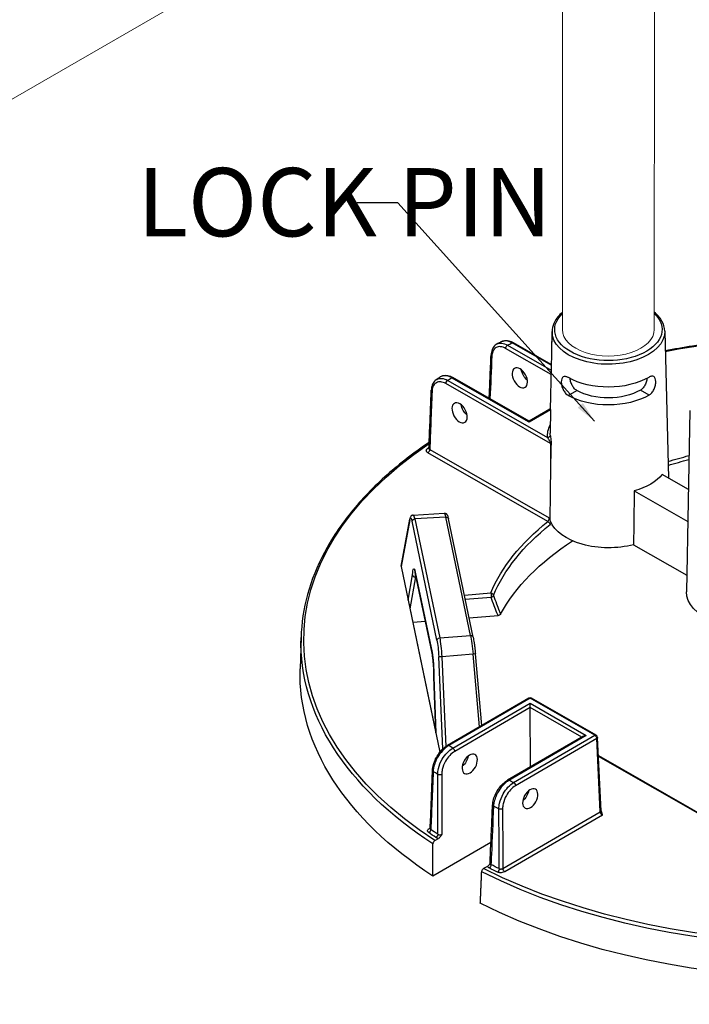
# Model space of a CAD drawing. Units: millimetres. Extents: x 847 to 1293, y 0 to 557.
# Drawn here: x 988 to 1009, y 157 to 189 of the extents above; entities that cross this region are included whole.
import ezdxf

# ---------------------------------------------------------------- set-up
doc = ezdxf.new("R2010")
doc.units = ezdxf.units.MM
doc.layers.add('2', color=2, linetype='Continuous', lineweight=9)
doc.layers.add('4', color=4, linetype='Continuous')
doc.styles.add('DETAILS', font='verdana.ttf')
doc.styles.get("Standard").update_dxf_attribs({"font": 'arial.ttf'})
doc.dimstyles.new('AM_ANSI$7', dxfattribs={"dimtxt": 0.24, "dimasz": 0.1, "dimexe": 0.1, "dimexo": 0.05, "dimgap": 0.06, "dimtad": 0, "dimtih": 1, "dimtoh": 1, "dimdec": 4, "dimzin": 7, "dimdsep": 46, "dimtxsty": 'Standard', "dimcen": 0, "dimclrd": 256, "dimclre": 256, "dimclrt": 2, "dimadec": 0, "dimazin": 2, "dimtp": 0.1, "dimtm": 0.1, "dimtfac": 0.71, "dimtdec": 4, "dimtofl": 0, "dimtmove": 0, "dimatfit": 3, "dimfxl": 1, "dimtolj": 1, "dimtzin": 7, "dimlwd": -1, "dimlwe": -1, "dimarcsym": 1})

msp = doc.modelspace()

# ---------------------------------------------------------------- linework, layer by layer
for p, q in [((1004.62423, 178.67568), (1004.59792, 177.4453)), ((1004.62549, 178.67479), (1004.6193, 178.33158)), ((1008.21445, 178.68671), (1008.32997, 174.01037)), ((1004.595, 177.30868), (1003.14901, 178.13713)), ((1003.20945, 178.2408), (1004.59792, 177.4453)), ((1004.60122, 177.59943), (1003.35628, 178.31269)), ((1004.60183, 177.62811), (1003.39927, 178.31709)), ((1004.6003, 177.55669), (1004.57084, 176.17863)), ((1003.89996, 175.78832), (1001.42818, 177.20448)), ((1003.89986, 175.81741), (1001.47116, 177.20888)), ((1004.57815, 175.10546), (1001.24435, 177.01549)), ((1001.3048, 177.11916), (1004.48453, 175.2974)), ((1005.13841, 176.64074), (1005.41308, 176.80054)), ((1005.13841, 176.64075), (1005.41308, 176.80054)), ((1005.13841, 176.64075), (1005.13841, 176.64074)), ((1005.41308, 176.80054), (1005.41308, 176.80054)), ((1007.71505, 176.6493), (1007.43934, 176.80727)), ((1004.5566, 176.19949), (1003.89986, 175.81741)), ((1004.58052, 176.18427), (1003.89996, 175.78832)), ((1004.58075, 176.19705), (1004.56713, 175.44274)), ((1009.01203, 176.16161), (1008.9078, 170.38923)), ((1003.89986, 175.81741), (1003.89996, 175.78832)), ((1004.49425, 172.62385), (1000.67323, 174.81302)), ((1000.73368, 174.91669), (1004.53363, 172.73959)), ((1008.9666, 173.64563), (1008.13639, 174.12128)), ((1007.24162, 173.60071), (1008.94813, 172.623)), ((1000.20582, 172.82973), (1001.19707, 172.89242)), ((999.81888, 171.20293), (1000.10147, 172.70284)), ((1000.10063, 172.68261), (999.81905, 171.18807)), ((1000.9644, 168.84145), (1000.17037, 172.63085)), ((1001.24094, 172.7677), (1000.25549, 172.70537)), ((1000.25549, 172.70537), (1001.04951, 168.91598)), ((1002.03122, 168.99618), (1001.24094, 172.7677)), ((1002.11562, 168.9436), (1001.32534, 172.71512)), ((1007.2221, 171.88592), (1008.91729, 170.91469)), ((999.81905, 171.18807), (1001.05701, 165.28004)), ((1000.04508, 170.12133), (1000.18478, 170.92279)), ((1000.2689, 171.015), (1000.8062, 168.45078)), ((1000.80738, 168.43746), (1000.27008, 171.00168)), ((1000.28171, 170.85803), (1000.10416, 169.83939)), ((1000.28171, 170.85803), (1000.29983, 170.85973)), ((1001.83465, 170.28452), (1002.67785, 170.35229)), ((1000.04508, 170.12133), (1000.93174, 165.88982)), ((1002.68834, 170.20536), (1001.8651, 170.13919)), ((1000.19321, 169.41441), (1000.59589, 169.44678)), ((1001.98676, 169.55857), (1002.90994, 169.63277)), ((996.63722, 168.92963), (996.60851, 167.93098)), ((1001.04951, 168.91598), (1002.03122, 168.99618)), ((1002.11051, 168.40039), (1001.1142, 168.319)), ((1002.31566, 166.08643), (1002.11051, 168.40039)), ((1002.3888, 166.12898), (1002.18637, 168.41223)), ((1001.14927, 165.38068), (1001.01904, 168.31893)), ((1001.1142, 168.319), (1001.24103, 165.45716)), ((1000.93108, 165.89297), (1000.86494, 167.67684)), ((1000.86559, 167.67388), (1000.93174, 165.88982)), ((1003.88615, 167.00012), (1001.30024, 165.49567)), ((1003.92917, 166.99601), (1001.34326, 165.49156)), ((1001.46737, 165.40694), (1003.92969, 166.83949)), ((1005.9889, 165.81592), (1003.92917, 166.99601)), ((1003.93015, 166.70092), (1003.92969, 166.83949)), ((1003.92969, 166.83949), (1005.7178, 165.81502)), ((1006.03188, 165.82033), (1003.97215, 167.00041)), ((1003.93015, 166.70092), (1001.5285, 165.30367)), ((1003.93643, 164.80779), (1003.93015, 166.70092)), ((1005.57279, 165.7598), (1003.93015, 166.70092)), ((1005.63188, 165.79417), (1003.21247, 164.38659)), ((1005.7178, 165.81502), (1003.25548, 164.38248)), ((1003.40299, 164.31147), (1005.9889, 165.81592)), ((1006.05003, 165.71266), (1003.46412, 164.2082)), ((1006.16368, 163.37821), (1006.05003, 165.71266)), ((1006.18868, 163.41545), (1006.07503, 165.74989)), ((1006.10319, 165.17143), (1010.33063, 162.7494)), ((1010.32056, 162.72614), (1006.10464, 165.14157)), ((1003.06112, 161.57318), (1006.16368, 163.37821)), ((1006.22791, 163.27674), (1003.12225, 161.46991)), ((1000.71281, 162.85035), (1000.74931, 162.87159)), ((1000.89245, 162.46276), (1001.0148, 162.53394)), ((1002.68167, 162.40638), (1000.83524, 161.33215)), ((1002.5719, 161.64183), (1002.44956, 161.57065))]:
    msp.add_line(p, q)
for centre, start, end in [((1003.9294, 166.92579), 60.190319, 120.190319), ((1005.98913, 165.74571), 2.78721, 60.190319)]:
    msp.add_arc(centre, 0.086, start, end)
at = {"extrusion": (0, 0, -1)}
for centre, major_axis, ratio, start_param, end_param in [((1006.41978, 178.73695), (-1.70863, -0.00568), 0.57735027, 2.59925125, 6.82954424), ((1013.45764, 168.87403), (-16.73697, -0.0556), 0.57735027, 1.25508149, 2.08296794), ((1006.42001, 178.66796), (1.79461, 0.00596), 0.57735027, 6.2708424, 9.43712087), ((1003.20968, 178.17059), (-0.04275, -0.07462), 0.57735027, 0.8115781, 2.35619449), ((1013.44943, 171.34558), (-15.76155, -0.05236), 0.57735027, 0.86555026, 0.87774161), ((1003.35652, 178.24247), (0.04275, 0.07462), 0.57735027, 5.49778714, 6.28318531), ((1002.77196, 177.93114), (-0.08591, 0.00377), 0.57812052, 5.47090284, 6.28318531), ((1013.44943, 171.34558), (-15.76155, -0.05236), 0.57735027, 0.69305472, 0.70524607), ((1001.42841, 177.13427), (0.04275, 0.07462), 0.57735027, 5.49778714, 6.28318531), ((1003.88681, 177.36725), (-0.17954, 0.29348), 0.56204401, 4.1664226, 5.33555964), ((1006.4224, 177.95055), (-1.80995, -0.00601), 0.57735027, 3.92699082, 5.49687271), ((1001.30503, 177.04894), (-0.04275, -0.07462), 0.57735027, 0.8115781, 2.35619449), ((1000.86868, 176.80871), (-0.08593, 0.00344), 0.5756869, 5.47311854, 6.28318531), ((1006.42426, 177.38883), (1.82196, 0.00605), 0.57735027, 0.78539816, 2.35619449), ((1006.42426, 177.38883), (-1.43278, -0.00476), 0.57735027, 3.92699082, 5.49778714), ((1001.97043, 176.25232), (-0.17954, 0.29348), 0.56204401, 4.1664226, 5.33555964), ((1006.43098, 175.36666), (-1.9497, -0.00648), 0.57735027, 6.22736891, 6.59102894), ((1004.48429, 175.36761), (0.08557, 0.00857), 0.81522503, 0.09618553, 1.64952857), ((1006.43075, 175.43565), (-1.86372, -0.00619), 0.57735027, 6.22736891, 6.29552822), ((1013.45764, 168.87403), (-16.73697, -0.0556), 0.57735027, 5.56349333, 6.99048608), ((1013.45764, 168.87403), (16.59476, 0.05512), 0.57735027, 3.83379729, 3.83827693), ((1000.66177, 175.01674), (0.04938, -0.07041), 0.62857239, 0.09838113, 0.83654555), ((1000.673, 174.88323), (0.04275, 0.07462), 0.57735027, 0.8115781, 2.35619449), ((1013.45764, 168.87403), (11.0893, 0.03684), 0.57735027, 4.23228933, 4.29925833), ((1005.66459, 191.44331), (0.90345, 47.78892), 0.01689192, 4.30862484, 4.35249979), ((1013.45787, 168.80565), (-11.00333, -0.03655), 0.57735027, 1.08689531, 1.1539764), ((1006.43359, 174.58026), (-1.882, -0.00625), 0.57735027, 3.58344332, 4.27053831), ((1005.31367, 139.03736), (1.56869, 82.97752), 0.01689192, 1.14084239, 1.16345881), ((1000.15633, 172.13836), (-0.03033, 0.60125), 0.11157666, 5.8498251, 6.89976864), ((1000.24168, 172.14267), (0.03577, -0.68707), 0.10816603, 3.14038652, 3.75839283), ((1001.25849, 172.20697), (-0.06153, 0.68544), 0.08166262, 0.00215396, 0.62016027), ((1001.24118, 172.69748), (0.08417, 0.01764), 0.8107783, 4.87793954, 6.28318531), ((1000.18598, 172.68691), (-0.08451, 0.01592), 0.9019705, 6.02189828, 6.28318531), ((1000.25572, 172.63516), (-0.08417, -0.01764), 0.8107783, 0.1917305, 1.73634689), ((1013.45764, 168.87403), (-11.0893, -0.03684), 0.57735027, 0.23874345, 0.63147044), ((1013.45787, 168.80565), (-11.00333, -0.03655), 0.57735027, 0.23874345, 0.63147044), ((1004.49448, 172.55363), (-0.05351, 0.06732), 0.65904365, 0.87516015, 2.41977654), ((1006.43919, 172.89511), (-1.91803, -0.00637), 0.57735027, 4.29384429, 6.05130271), ((1013.46119, 167.80677), (-10.9713, -0.03644), 0.57735027, 0.30526592, 0.73128422), ((999.90461, 171.19348), (-0.08633, 0.00437), 0.65902337, 6.11163621, 6.37292324), ((1000.25487, 170.52187), (0.03029, -0.60175), 0.11149299, 2.30557506, 3.75749417), ((1000.35425, 171.01931), (-0.08417, -0.01764), 0.8107783, 0, 0.1917305), ((1000.34022, 170.52618), (-0.02225, 0.51613), 0.11646993, 5.41543032, 5.6115749), ((1002.67809, 170.28208), (-0.00689, 0.08572), 0.10798411, 0.6196449, 2.68796386), ((1002.67809, 170.28208), (0.07935, -0.03314), 0.79333738, 4.38964642, 5.93426281), ((1002.67809, 170.28208), (-0.08133, -0.02795), 0.8966818, 3.63107847, 4.89056247), ((1010.82572, 170.38194), (-1.91803, -0.00637), 0.57735027, 4.29384429, 6.29552822), ((1013.45787, 168.80565), (-16.82294, -0.05588), 0.57735027, 5.56302646, 6.30170261), ((1001.04975, 168.84576), (-0.08417, -0.01764), 0.8107783, 0.1917305, 1.73634689), ((1000.95041, 168.34868), (-0.03037, 0.60149), 0.11149074, 0.61632216, 1.62589217), ((1001.03576, 168.35299), (-0.03737, 0.6872), 0.11129087, 0.6167609, 1.62633091), ((1002.03145, 168.92596), (0.08417, 0.01764), 0.8107783, 4.87793954, 6.28318531), ((1002.0487, 168.43574), (-0.06308, 0.6851), 0.08490235, 0.62066176, 1.63023176), ((1000.89155, 168.45509), (-0.08417, -0.01764), 0.8107783, 0, 0.1917305), ((1000.79217, 167.95765), (0.03029, -0.60175), 0.11149299, 3.75749417, 5.2090626), ((1002.10071, 168.40464), (0.08566, 0.00759), 0.05964078, 0, 1.46137609), ((1001.10439, 168.32324), (-0.08591, -0.00381), 0.05475107, 4.60044401, 6.17124033), ((1013.46119, 167.80677), (-16.85497, -0.05599), 0.57735027, 5.56099773, 6.30170261), ((1003.9294, 166.92579), (-0.04324, 0.07433), 0.57735027, 0, 0.78539816), ((1003.9294, 166.92579), (0.04275, 0.07462), 0.57735027, 5.49778714, 6.28318531), ((1005.71804, 165.74481), (-0.12161, -0.0004), 0.57735027, 0.78539816, 1.57079633), ((1005.98913, 165.74571), (0.04275, 0.07462), 0.57735027, 5.49778714, 6.28318531), ((1005.98913, 165.74571), (-0.04324, 0.07433), 0.57735027, 0.78539816, 2.33001455), ((1005.98913, 165.74571), (0.08589, 0.00418), 0.57695479, 0, 0.81121756), ((1001.34349, 165.42134), (-0.04324, 0.07433), 0.57735027, 0, 0.78539816), ((1013.44943, 171.34558), (15.76155, 0.05236), 0.57735027, 2.43634659, 2.44855423), ((1001.4676, 165.33673), (0.04324, -0.07433), 0.57735027, 3.92699082, 5.47160721), ((1001.72046, 165.06706), (-0.17758, -0.29466), 0.56204401, 4.09017162, 5.25740207), ((1000.90873, 164.7014), (-0.08593, 0.00345), 0.57828798, 5.56290189, 6.28318531), ((1013.45125, 170.79857), (-16.44927, -0.05464), 0.57735027, 5.57404482, 5.58768308), ((1001.05322, 164.60353), (0.086, 0.00014), 0.54550941, 0.78478445, 2.43109888), ((1003.25571, 164.31226), (-0.04324, 0.07433), 0.57735027, 0, 0.78539816), ((1013.44943, 171.34558), (15.76155, 0.05236), 0.57735027, 2.26383475, 2.27604239), ((1003.40322, 164.24126), (0.04324, -0.07433), 0.57735027, 3.92699082, 5.47160721), ((1003.64438, 163.96478), (-0.17758, -0.29466), 0.56204401, 4.09017162, 5.25740207), ((1002.81959, 163.59153), (-0.08591, 0.00376), 0.57572389, 5.39475803, 6.28318531), ((1013.45125, 170.79857), (-16.44927, -0.05464), 0.57735027, 5.40789121, 5.42152947), ((1002.99022, 163.50886), (0.08599, 0.00045), 0.54807009, 0.7867833, 2.26705743), ((1006.10278, 163.41127), (0.08589, 0.00418), 0.57695479, 0, 0.81121756), ((1006.22449, 163.34511), (-0.04644, 0.07245), 0.54640079, 3.95055297, 5.49516936), ((1000.70223, 162.78699), (0.04891, 0.07073), 0.62858054, 0.76042133, 2.30503772), ((1000.71257, 162.92057), (0.04324, -0.07433), 0.57735027, 0.18015413, 0.78539816), ((1013.45742, 168.94241), (16.5088, 0.05484), 0.57735027, 2.42854045, 2.44940366), ((1013.45764, 168.87403), (-16.59476, -0.05512), 0.57735027, 5.5701331, 5.59099631), ((1000.92647, 162.63519), (-0.04751, -0.07168), 0.61757255, 3.914284, 5.45890039), ((1013.45787, 168.80565), (-16.82294, -0.05588), 0.57735027, 3.99223013, 5.43254783), ((1013.45764, 168.87403), (16.73697, 0.0556), 0.57735027, 0.85110435, 2.29048831), ((1002.62609, 161.66142), (0.03816, 0.07706), 0.53410749, 0.84522639, 2.38984277), ((1013.45764, 168.87403), (-16.59476, -0.05512), 0.57735027, 5.40457798, 5.42544118), ((1013.45742, 168.94241), (16.5088, 0.05484), 0.57735027, 2.26298532, 2.28384853), ((1002.89074, 161.53313), (-0.03687, -0.07769), 0.52110764, 3.99562716, 5.54024355), ((1003.12202, 161.54013), (-0.04324, 0.07433), 0.57735027, 3.92699082, 5.47160721), ((1013.46119, 167.80677), (-16.85497, -0.05599), 0.57735027, 3.9902014, 5.43457656)]:
    msp.add_ellipse(centre, major_axis=major_axis, ratio=ratio, start_param=start_param, end_param=end_param, dxfattribs=at)
for centre, major_axis in [((1003.6004, 177.20062), (0.16604, -0.30132)), ((1001.68402, 176.0857), (0.16604, -0.30132)), ((1002.00815, 164.90223), (0.16403, 0.30242)), ((1003.93207, 163.79996), (0.16403, 0.30242))]:
    msp.add_ellipse(centre, major_axis=major_axis, ratio=0.59226017, dxfattribs=at)
for points, knots in [([(1004.95819, 179.28957), (1004.94407, 179.27773), (1004.93034, 179.26569), (1004.81071, 179.156), (1004.72962, 179.0464), (1004.6458, 178.84693), (1004.62705, 178.761), (1004.62549, 178.67479)], [4.892096534, 4.892096534, 4.892096534, 4.892096534, 4.932831469, 4.932831469, 5.257659381, 5.257659381, 5.485444236, 5.485444236, 5.485444236, 5.485444236]), ([(1008.21445, 178.68671), (1008.21171, 178.79748), (1008.18044, 178.90744), (1008.06702, 179.11377), (1007.98448, 179.21013), (1007.88156, 179.29605)], [2.368537398, 2.368537398, 2.368537398, 2.368537398, 2.66125929, 2.66125929, 2.95816953, 2.95816953, 2.95816953, 2.95816953]), ([(1021.65432, 177.33743), (1021.26372, 177.4627), (1020.86445, 177.57891), (1018.99219, 178.07059), (1017.42996, 178.33239), (1014.23938, 178.58882), (1012.61139, 178.58341), (1010.37158, 178.38841), (1009.73169, 178.31046), (1009.1016, 178.21134), (1008.80894, 178.1653), (1008.51839, 178.11469), (1008.22994, 178.05953)], [3.415103048, 3.415103048, 3.415103048, 3.415103048, 3.495015251, 3.495015251, 3.782998962, 3.782998962, 4.070982672, 4.070982672, 4.18755689, 4.18755689, 4.18755689, 4.241702939, 4.241702939, 4.241702939, 4.241702939]), ([(1002.87716, 178.28126), (1002.85334, 178.2694), (1002.83115, 178.25433), (1002.79129, 178.21886), (1002.77364, 178.19848), (1002.74331, 178.15379), (1002.73062, 178.12949), (1002.71003, 178.07803), (1002.70212, 178.05086), (1002.69079, 177.99436), (1002.68737, 177.96503), (1002.68604, 177.93491)], [0.835474151, 0.835474151, 0.835474151, 0.835474151, 1.012482433, 1.012482433, 1.189490714, 1.189490714, 1.366498996, 1.366498996, 1.543507277, 1.543507277, 1.720515559, 1.720515559, 1.720515559, 1.720515559]), ([(1003.14901, 178.13713), (1003.09468, 178.16825), (1003.04014, 178.18719), (1002.93758, 178.19809), (1002.8897, 178.18965), (1002.79892, 178.14096), (1002.75997, 178.09358), (1002.722, 177.99172), (1002.71343, 177.94665), (1002.71128, 177.89768)], [0, 0, 0, 0, 0.42466287, 0.42466287, 0.85554645, 0.85554645, 1.38783513, 1.38783513, 1.72051556, 1.72051556, 1.72051556, 1.72051556]), ([(1003.03252, 178.35766), (1003.02211, 178.3526), (1003.01171, 178.34754), (1002.99093, 178.3374), (1002.98056, 178.33232), (1002.95982, 178.32215), (1002.94946, 178.31706), (1002.92877, 178.30686), (1002.91843, 178.30175), (1002.89778, 178.29152), (1002.88746, 178.28639), (1002.87716, 178.28126)], [4.622121811, 4.622121811, 4.622121811, 4.622121811, 4.6246045208, 4.6246045208, 4.6270872306, 4.6270872306, 4.6295699404, 4.6295699404, 4.6320526502, 4.6320526502, 4.63453536, 4.63453536, 4.63453536, 4.63453536]), ([(1002.87716, 178.28126), (1002.92155, 178.30335), (1002.97327, 178.31152), (1003.08639, 178.29869), (1003.14803, 178.2767), (1003.20945, 178.2408)], [-0.835474151, -0.835474151, -0.835474151, -0.835474151, -0.424662867, -0.424662867, 0, 0, 0, 0]), ([(1003.03252, 178.35766), (1003.05451, 178.36834), (1003.07792, 178.37608), (1003.12608, 178.38567), (1003.15081, 178.38754), (1003.20061, 178.386), (1003.22569, 178.3826), (1003.27575, 178.37121), (1003.30073, 178.36321), (1003.35033, 178.34312), (1003.37495, 178.33102), (1003.39927, 178.31709)], [0.889739771, 0.889739771, 0.889739771, 0.889739771, 1.055586895, 1.055586895, 1.221434019, 1.221434019, 1.387281143, 1.387281143, 1.553128267, 1.553128267, 1.718975391, 1.718975391, 1.718975391, 1.718975391]), ([(1003.35628, 178.31269), (1003.3221, 178.33273), (1003.288, 178.34859), (1003.18854, 178.38245), (1003.12579, 178.38675), (1003.05823, 178.36864), (1003.04505, 178.36372), (1003.03253, 178.35763)], [-1.718975391, -1.718975391, -1.718975391, -1.718975391, -1.482187691, -1.482187691, -1.010487602, -1.010487602, -0.889739771, -0.889739771, -0.889739771, -0.889739771]), ([(1002.62523, 176.54768), (1002.62922, 176.63884), (1002.63322, 176.72999), (1002.64263, 176.9449), (1002.64806, 177.06865), (1002.65891, 177.31616), (1002.66433, 177.43991), (1002.67519, 177.68741), (1002.68061, 177.81116), (1002.68604, 177.93491)], [3.78667163, 3.78667163, 3.78667163, 3.78667163, 4.40592541, 4.40592541, 5.24665482, 5.24665482, 6.08738422, 6.08738422, 6.92811362, 6.92811362, 6.92811362, 6.92811362]), ([(1001.06899, 177.22924), (1001.06004, 177.22315), (1001.05111, 177.21707), (1001.03326, 177.20488), (1001.02435, 177.19878), (1001.00655, 177.18656), (1000.99767, 177.18044), (1000.97992, 177.1682), (1000.97106, 177.16207), (1000.95336, 177.14979), (1000.94452, 177.14365), (1000.9357, 177.1375)], [4.7900294212, 4.7900294212, 4.7900294212, 4.7900294212, 4.79252446, 4.79252446, 4.7950194988, 4.7950194988, 4.7975145377, 4.7975145377, 4.8000095765, 4.8000095765, 4.8025046153, 4.8025046153, 4.8025046153, 4.8025046153]), ([(1000.93571, 177.13748), (1000.94327, 177.14276), (1000.9511, 177.1476), (1001.00558, 177.1771), (1001.06038, 177.18713), (1001.17849, 177.17574), (1001.24175, 177.15446), (1001.3048, 177.11916)], [-0.929953649, -0.929953649, -0.929953649, -0.929953649, -0.85527214, -0.85527214, -0.426807237, -0.426807237, 0, 0, 0, 0]), ([(1001.06899, 177.22924), (1001.09145, 177.2445), (1001.11615, 177.25639), (1001.168, 177.27279), (1001.19511, 177.27732), (1001.25007, 177.27958), (1001.27792, 177.27734), (1001.33359, 177.267), (1001.36142, 177.25891), (1001.41667, 177.23761), (1001.4441, 177.22439), (1001.47116, 177.20888)], [0.798169368, 0.798169368, 0.798169368, 0.798169368, 0.982638606, 0.982638606, 1.167107844, 1.167107844, 1.351577082, 1.351577082, 1.536046321, 1.536046321, 1.720515559, 1.720515559, 1.720515559, 1.720515559]), ([(1001.42818, 177.20448), (1001.39322, 177.22412), (1001.35835, 177.23955), (1001.25613, 177.27234), (1001.19152, 177.27573), (1001.11189, 177.25347), (1001.08937, 177.24303), (1001.06901, 177.2292)], [-1.720515559, -1.720515559, -1.720515559, -1.720515559, -1.483541708, -1.483541708, -1.007651184, -1.007651184, -0.798169368, -0.798169368, -0.798169368, -0.798169368]), ([(1005.1462, 177.20672), (1005.1458, 177.20694), (1005.14541, 177.20717), (1005.11442, 177.22493), (1005.08293, 177.2372), (1005.027, 177.24523), (1005.0025, 177.24097), (1004.96455, 177.21903), (1004.94854, 177.19988), (1004.92717, 177.14719), (1004.92174, 177.11361), (1004.92124, 177.07813), (1004.92073, 177.04241), (1004.92513, 177.00013), (1004.94471, 176.91338), (1004.95994, 176.86894), (1004.99673, 176.79043), (1005.02076, 176.75107), (1005.07619, 176.68502), (1005.10765, 176.65837), (1005.13841, 176.64075)], [2.8777976, 2.8777976, 2.8777976, 2.8777976, 2.88085041, 2.88085041, 3.12010553, 3.12010553, 3.35936064, 3.35936064, 3.59838863, 3.59838863, 3.83741662, 3.83741662, 3.83741662, 4.07800349, 4.07800349, 4.31859036, 4.31859036, 4.55907454, 4.55907454, 4.79955872, 4.79955872, 4.79955872, 4.79955872]), ([(1005.41308, 176.80054), (1005.38244, 176.81809), (1005.35122, 176.84467), (1005.29629, 176.91051), (1005.27249, 176.94974), (1005.23583, 177.02782), (1005.22046, 177.07194), (1005.20493, 177.13649), (1005.20099, 177.15779), (1005.19826, 177.17809)], [0.957355057, 0.957355057, 0.957355057, 0.957355057, 1.196835587, 1.196835587, 1.436316117, 1.436316117, 1.675513115, 1.675513115, 1.795971775, 1.795971775, 1.795971775, 1.795971775]), ([(1007.65164, 177.18624), (1007.64904, 177.16592), (1007.64524, 177.14459), (1007.63015, 177.07994), (1007.61507, 177.03572), (1007.57892, 176.9574), (1007.55539, 176.91801), (1007.5009, 176.8518), (1007.46985, 176.82502), (1007.43934, 176.80727)], [3.962241544, 3.962241544, 3.962241544, 3.962241544, 4.082706992, 4.082706992, 4.321903991, 4.321903991, 4.561384521, 4.561384521, 4.800865051, 4.800865051, 4.800865051, 4.800865051]), ([(1007.71505, 176.6493), (1007.7457, 176.66713), (1007.77698, 176.69399), (1007.83197, 176.7604), (1007.85574, 176.79992), (1007.892, 176.87868), (1007.90694, 176.92321), (1007.92594, 177.01009), (1007.93007, 177.05241), (1007.92858, 177.12359), (1007.92293, 177.15714), (1007.90121, 177.20968), (1007.88507, 177.22872), (1007.84698, 177.25041), (1007.82245, 177.25451), (1007.76658, 177.24611), (1007.73517, 177.23363), (1007.70468, 177.21589)], [0.9621421, 0.9621421, 0.9621421, 0.9621421, 1.20262628, 1.20262628, 1.44311046, 1.44311046, 1.68369733, 1.68369733, 1.9242842, 1.9242842, 2.16331219, 2.16331219, 2.40234018, 2.40234018, 2.6415953, 2.6415953, 2.88085041, 2.88085041, 2.88085041, 2.88085041]), ([(1000.9357, 177.1375), (1000.91619, 177.12391), (1000.89831, 177.10796), (1000.86641, 177.07231), (1000.8524, 177.05262), (1000.82833, 177.01045), (1000.81827, 176.98796), (1000.80192, 176.94085), (1000.79563, 176.91622), (1000.78658, 176.86532), (1000.78383, 176.83904), (1000.78275, 176.81215)], [0.929953649, 0.929953649, 0.929953649, 0.929953649, 1.087757997, 1.087757997, 1.245562346, 1.245562346, 1.403366694, 1.403366694, 1.561171043, 1.561171043, 1.718975391, 1.718975391, 1.718975391, 1.718975391]), ([(1001.24435, 177.01549), (1001.18975, 177.04677), (1001.13493, 177.06576), (1001.03249, 177.07636), (1000.98492, 177.06784), (1000.89459, 177.01905), (1000.85587, 176.9715), (1000.81835, 176.8694), (1000.80997, 176.82426), (1000.808, 176.77525)], [0, 0, 0, 0, 0.42680724, 0.42680724, 0.85527214, 0.85527214, 1.38678183, 1.38678183, 1.71897539, 1.71897539, 1.71897539, 1.71897539]), ([(1000.70838, 174.9523), (1000.71333, 175.07629), (1000.71829, 175.20029), (1000.7282, 175.44827), (1000.73315, 175.57226), (1000.74307, 175.82024), (1000.74803, 175.94423), (1000.75795, 176.19221), (1000.76291, 176.3162), (1000.77283, 176.56417), (1000.77779, 176.68816), (1000.78275, 176.81215)], [0.31069008, 0.31069008, 0.31069008, 0.31069008, 1.1511275, 1.1511275, 1.99156493, 1.99156493, 2.83200236, 2.83200236, 3.67243978, 3.67243978, 4.51287721, 4.51287721, 4.51287721, 4.51287721]), ([(1000.808, 176.77525), (1000.79468, 176.44236), (1000.78136, 176.10948), (1000.75659, 175.48996), (1000.74513, 175.20333), (1000.73368, 174.91669)], [-4.51287721, -4.51287721, -4.51287721, -4.51287721, -2.2564386, -2.2564386, -0.31359108, -0.31359108, -0.31359108, -0.31359108]), ([(1004.57815, 175.10546), (1004.57816, 175.10855), (1004.57783, 175.11205), (1004.57504, 175.12829), (1004.56952, 175.14348), (1004.55837, 175.16907), (1004.55319, 175.17973), (1004.53714, 175.21096), (1004.52577, 175.2309), (1004.50432, 175.26681), (1004.49414, 175.28298), (1004.48453, 175.2974)], [-3.187423092, -3.187423092, -3.187423092, -3.187423092, -3.146232376, -3.146232376, -3.009689409, -3.009689409, -2.912508113, -2.912508113, -2.719018243, -2.719018243, -2.537348765, -2.537348765, -2.537348765, -2.537348765]), ([(1004.57014, 175.36944), (1004.57195, 175.35137), (1004.5745, 175.32998), (1004.58101, 175.28051), (1004.58508, 175.25205), (1004.59094, 175.20872), (1004.5926, 175.19609), (1004.59419, 175.18312)], [2.537348765, 2.537348765, 2.537348765, 2.537348765, 2.719018243, 2.719018243, 2.912508113, 2.912508113, 2.988450457, 2.988450457, 2.988450457, 2.988450457]), ([(1000.71608, 175.14511), (1000.23268, 174.81927), (999.78618, 174.47484), (998.94977, 173.73232), (998.56506, 173.33223), (997.89544, 172.50414), (997.61054, 172.07614), (997.14659, 171.20047), (996.96755, 170.7528), (996.71946, 169.84678), (996.65041, 169.38844), (996.63722, 168.92963)], [4.785963529, 4.785963529, 4.785963529, 4.785963529, 4.918098857, 4.918098857, 5.058391604, 5.058391604, 5.19868435, 5.19868435, 5.338977096, 5.338977096, 5.479269843, 5.479269843, 5.479269843, 5.479269843]), ([(1004.58765, 175.11456), (1004.58491, 175.1106), (1004.58177, 175.10766), (1004.57826, 175.10552), (1004.5782, 175.10549), (1004.57815, 175.10546)], [0.1032502254, 0.1032502254, 0.1032502254, 0.1032502254, 0.1479032932, 0.1479032932, 0.1486160134, 0.1486160134, 0.1486160134, 0.1486160134]), ([(1004.59419, 175.18312), (1004.59416, 175.17881), (1004.59395, 175.17435), (1004.59237, 175.15307), (1004.58947, 175.13517), (1004.58787, 175.11739), (1004.58776, 175.11597), (1004.58765, 175.11456)], [0, 0, 0, 0, 0.028177555, 0.028177555, 0.133317275, 0.133317275, 0.142551199, 0.142551199, 0.142551199, 0.142551199]), ([(1000.67323, 174.81302), (1000.65026, 174.82618), (1000.63396, 174.84319), (1000.62173, 174.87451), (1000.62129, 174.88819), (1000.6288, 174.91153), (1000.63482, 174.92138), (1000.64863, 174.93616), (1000.6549, 174.94154), (1000.66201, 174.94653)], [-0.468969958, -0.468969958, -0.468969958, -0.468969958, -0.289360151, -0.289360151, -0.160755639, -0.160755639, -0.061829092, -0.061829092, 0, 0, 0, 0]), ([(1000.70539, 174.94137), (1000.7054, 174.94137), (1000.70564, 174.9417), (1000.70641, 174.94321), (1000.70699, 174.94453), (1000.70793, 174.94798), (1000.70829, 174.9501), (1000.70838, 174.9523)], [0.09115665, 0.09115665, 0.09115665, 0.09115665, 0.127062255, 0.127062255, 0.16941634, 0.16941634, 0.211770425, 0.211770425, 0.211770425, 0.211770425]), ([(1000.70838, 174.9523), (1000.70822, 174.94824), (1000.70891, 174.9442), (1000.71402, 174.93125), (1000.72218, 174.92296), (1000.73368, 174.91669)], [0.211770425, 0.211770425, 0.211770425, 0.211770425, 0.289360151, 0.289360151, 0.468969958, 0.468969958, 0.468969958, 0.468969958]), ([(1000.20582, 172.82973), (1000.19359, 172.82896), (1000.18174, 172.82563), (1000.16106, 172.81599), (1000.15268, 172.80962), (1000.13748, 172.79533), (1000.13198, 172.78758), (1000.12209, 172.77146), (1000.11852, 172.76336), (1000.11246, 172.74749), (1000.11007, 172.73973), (1000.10579, 172.72369), (1000.10393, 172.71543), (1000.10197, 172.70545), (1000.10172, 172.70415), (1000.10147, 172.70284)], [1.138859095, 1.138859095, 1.138859095, 1.138859095, 1.182740312, 1.182740312, 1.231947428, 1.231947428, 1.298799285, 1.298799285, 1.385186731, 1.385186731, 1.471574178, 1.471574178, 1.557961624, 1.557961624, 1.570796327, 1.570796327, 1.570796327, 1.570796327]), ([(1001.19707, 172.89242), (1001.20797, 172.89311), (1001.21876, 172.89168), (1001.23819, 172.88604), (1001.24647, 172.88172), (1001.26124, 172.87199), (1001.26688, 172.86659), (1001.27802, 172.85443), (1001.28206, 172.84822), (1001.29197, 172.8315), (1001.2958, 172.82216), (1001.30321, 172.8022), (1001.3065, 172.79176), (1001.31296, 172.76881), (1001.31611, 172.75634), (1001.32129, 172.73399), (1001.32332, 172.72479), (1001.32534, 172.71512)], [-0.097153525, -0.097153525, -0.097153525, -0.097153525, -0.067547081, -0.067547081, -0.034504329, -0.034504329, 0.007259725, 0.007259725, 0.070557324, 0.070557324, 0.194158586, 0.194158586, 0.317759848, 0.317759848, 0.44136111, 0.44136111, 0.520852785, 0.520852785, 0.520852785, 0.520852785]), ([(1004.49425, 172.62385), (1004.49844, 172.62848), (1004.50261, 172.63419), (1004.51291, 172.6512), (1004.5187, 172.66382), (1004.52897, 172.69413), (1004.53265, 172.71227), (1004.5337, 172.73227), (1004.53374, 172.73601), (1004.53363, 172.73959)], [2.007180607, 2.007180607, 2.007180607, 2.007180607, 2.103962147, 2.103962147, 2.258812611, 2.258812611, 2.454374267, 2.454374267, 2.501005571, 2.501005571, 2.501005571, 2.501005571]), ([(1004.5673, 172.68191), (1004.55669, 172.70114), (1004.54507, 172.72005), (1004.53377, 172.73934), (1004.5337, 172.73946), (1004.53363, 172.73959)], [0.194969289, 0.194969289, 0.194969289, 0.194969289, 0.30480445, 0.30480445, 0.305510802, 0.305510802, 0.305510802, 0.305510802]), ([(1004.60378, 172.56954), (1004.6006, 172.56509), (1004.59735, 172.56082), (1004.58435, 172.54478), (1004.57417, 172.53452), (1004.56396, 172.5264)], [-2.136932326, -2.136932326, -2.136932326, -2.136932326, -2.103962147, -2.103962147, -2.007180607, -2.007180607, -2.007180607, -2.007180607]), ([(1004.57334, 172.63443), (1004.57138, 172.64824), (1004.56947, 172.66212), (1004.56773, 172.67786), (1004.56751, 172.67989), (1004.5673, 172.68191)], [0.242283579, 0.242283579, 0.242283579, 0.242283579, 0.357772721, 0.357772721, 0.37481342, 0.37481342, 0.37481342, 0.37481342]), ([(1000.18478, 170.92279), (1000.18479, 170.92271), (1000.1848, 170.92263), (1000.18549, 170.91771), (1000.18678, 170.91292), (1000.19056, 170.9036), (1000.19304, 170.8991), (1000.20172, 170.88683), (1000.20921, 170.87973), (1000.22689, 170.86822), (1000.23686, 170.86388), (1000.25807, 170.85841), (1000.26908, 170.85731), (1000.27997, 170.8579)], [-0.253078029, -0.253078029, -0.253078029, -0.253078029, -0.252502419, -0.252502419, -0.218770647, -0.218770647, -0.1850852, -0.1850852, -0.122265885, -0.122265885, -0.060785291, -0.060785291, 0, 0, 0, 0]), ([(1000.25032, 171.07203), (1000.2503, 171.07204), (1000.25132, 171.07009), (1000.25433, 171.0624), (1000.25666, 171.05555), (1000.26163, 171.03823), (1000.26431, 171.02773), (1000.26804, 171.01124), (1000.26906, 171.00656), (1000.27008, 171.00168)], [-0.387027702, -0.387027702, -0.387027702, -0.387027702, -0.294424516, -0.294424516, -0.17028478, -0.17028478, -0.046145044, -0.046145044, 0, 0, 0, 0]), ([(1002.76165, 170.27246), (1002.79198, 170.18316), (1002.82378, 170.09456), (1002.85705, 170.0067), (1002.88569, 169.93106), (1002.91542, 169.85597), (1002.96084, 169.74609), (1002.9757, 169.71086), (1002.9908, 169.67576)], [-1.1548532428, -1.1548532428, -1.1548532428, -1.1548532428, -1.126118978, -1.126118978, -1.126118978, -1.1013830507, -1.1013830507, -1.0896456806, -1.0896456806, -1.0896456806, -1.0896456806]), ([(1002.90994, 169.63277), (1002.89785, 169.66076), (1002.88592, 169.68882), (1002.84313, 169.79109), (1002.8132, 169.86577), (1002.78437, 169.94101), (1002.75088, 170.0284), (1002.71886, 170.11653), (1002.68834, 170.20536)], [1.0919894016, 1.0919894016, 1.0919894016, 1.0919894016, 1.1013830507, 1.1013830507, 1.126118978, 1.126118978, 1.126118978, 1.1548532428, 1.1548532428, 1.1548532428, 1.1548532428]), ([(1002.9908, 169.67576), (1002.98624, 169.66734), (1002.97885, 169.65941), (1002.96135, 169.64733), (1002.95216, 169.64274), (1002.93197, 169.63594), (1002.92118, 169.63368), (1002.90994, 169.63277)], [0, 0, 0, 0, 0.084570221, 0.084570221, 0.151028544, 0.151028544, 0.214201528, 0.214201528, 0.214201528, 0.214201528]), ([(1002.11562, 168.9436), (1002.12077, 168.91904), (1002.12593, 168.89148), (1002.13622, 168.83104), (1002.14134, 168.79817), (1002.15138, 168.72828), (1002.1563, 168.69125), (1002.16575, 168.61446), (1002.17028, 168.57469), (1002.17878, 168.49395), (1002.18276, 168.45299), (1002.18637, 168.41223)], [-0.56122632, -0.56122632, -0.56122632, -0.56122632, -0.35931232, -0.35931232, -0.15739832, -0.15739832, 0.04451568, 0.04451568, 0.24642968, 0.24642968, 0.44834368, 0.44834368, 0.44834368, 0.44834368]), ([(1000.86493, 167.67723), (1000.86546, 167.72741), (1000.86497, 167.78182), (1000.86198, 167.89422), (1000.85947, 167.95219), (1000.85266, 168.06663), (1000.84836, 168.12307), (1000.83834, 168.22943), (1000.83263, 168.27933), (1000.82039, 168.36793), (1000.81384, 168.40666), (1000.80738, 168.43746)], [-1.4550815, -1.4550815, -1.4550815, -1.4550815, -1.1640652, -1.1640652, -0.8730489, -0.8730489, -0.5820326, -0.5820326, -0.2910163, -0.2910163, 0, 0, 0, 0]), ([(1000.86559, 167.67388), (1000.86558, 167.67391), (1000.86557, 167.67394), (1000.86513, 167.67505), (1000.86492, 167.67614), (1000.86493, 167.67723)], [-0.0005759842, -0.0005759842, -0.0005759842, -0.0005759842, 0, 0, 0.0200144898, 0.0200144898, 0.0200144898, 0.0200144898]), ([(1000.82281, 164.70485), (1000.82514, 164.76297), (1000.8352, 164.82366), (1000.86891, 164.94606), (1000.89259, 165.00775), (1000.95133, 165.12745), (1000.98638, 165.18542), (1001.06502, 165.293), (1001.10859, 165.34258), (1001.2011, 165.4293), (1001.25002, 165.46645), (1001.30024, 165.49567)], [0, 0, 0, 0, 0.34379529, 0.34379529, 0.68759058, 0.68759058, 1.03138586, 1.03138586, 1.37518115, 1.37518115, 1.71897644, 1.71897644, 1.71897644, 1.71897644]), ([(1001.34326, 165.49156), (1001.30841, 165.47174), (1001.27349, 165.44774), (1001.17114, 165.36498), (1001.10588, 165.29523), (1000.99524, 165.14222), (1000.94912, 165.05985), (1000.88796, 164.91205), (1000.86819, 164.84714), (1000.84869, 164.74566), (1000.84421, 164.7076), (1000.84283, 164.67122)], [-1.71897644, -1.71897644, -1.71897644, -1.71897644, -1.48218557, -1.48218557, -1.01048614, -1.01048614, -0.56138119, -0.56138119, -0.21591584, -0.21591584, 0, 0, 0, 0]), ([(1000.98808, 164.57283), (1000.98815, 164.63027), (1000.9956, 164.69168), (1001.03327, 164.85455), (1001.07466, 164.95787), (1001.17408, 165.12978), (1001.22736, 165.20121), (1001.34287, 165.32185), (1001.40495, 165.37134), (1001.46737, 165.40694)], [-1.72051556, -1.72051556, -1.72051556, -1.72051556, -1.38783513, -1.38783513, -0.85554645, -0.85554645, -0.42466284, -0.42466284, 0, 0, 0, 0]), ([(1001.5285, 165.30367), (1001.47438, 165.27219), (1001.42059, 165.22853), (1001.32054, 165.12228), (1001.27443, 165.05944), (1001.18845, 164.90833), (1001.15273, 164.8176), (1001.12037, 164.67468), (1001.11404, 164.62082), (1001.11412, 164.57048)], [0, 0, 0, 0, 0.42466284, 0.42466284, 0.85554645, 0.85554645, 1.38783513, 1.38783513, 1.72051556, 1.72051556, 1.72051556, 1.72051556]), ([(1000.74841, 162.84926), (1000.75337, 162.97296), (1000.75833, 163.09666), (1000.76824, 163.34407), (1000.7732, 163.46778), (1000.78312, 163.71519), (1000.78807, 163.8389), (1000.798, 164.08631), (1000.80296, 164.21002), (1000.81288, 164.45744), (1000.81784, 164.58114), (1000.82281, 164.70485)], [0.310664, 0.310664, 0.310664, 0.310664, 1.15110663, 1.15110663, 1.99154927, 1.99154927, 2.8319919, 2.8319919, 3.67243453, 3.67243453, 4.51287717, 4.51287717, 4.51287717, 4.51287717]), ([(1000.84283, 164.67122), (1000.82948, 164.33911), (1000.81612, 164.007), (1000.79128, 163.38894), (1000.77979, 163.10299), (1000.76831, 162.81705)], [-4.51287717, -4.51287717, -4.51287717, -4.51287717, -2.25643858, -2.25643858, -0.31359108, -0.31359108, -0.31359108, -0.31359108]), ([(1000.99139, 162.66603), (1000.99119, 162.77737), (1000.99099, 162.88871), (1000.98987, 163.5243), (1000.98897, 164.04856), (1000.98808, 164.57283)], [2.72835605, 2.72835605, 2.72835605, 2.72835605, 3.46405681, 3.46405681, 6.92811362, 6.92811362, 6.92811362, 6.92811362]), ([(1001.11412, 164.57048), (1001.11494, 164.04625), (1001.11579, 163.52203), (1001.11683, 162.88649), (1001.11702, 162.77515), (1001.1172, 162.66382)], [-6.92811362, -6.92811362, -6.92811362, -6.92811362, -3.46405681, -3.46405681, -2.72835605, -2.72835605, -2.72835605, -2.72835605]), ([(1002.73368, 163.59529), (1002.73622, 163.65351), (1002.74649, 163.71428), (1002.78053, 163.83676), (1002.80433, 163.89846), (1002.86325, 164.01816), (1002.89836, 164.07612), (1002.97708, 164.18372), (1003.02066, 164.23333), (1003.11323, 164.32014), (1003.16219, 164.35734), (1003.21247, 164.38659)], [0, 0, 0, 0, 0.34410311, 0.34410311, 0.68820622, 0.68820622, 1.03230934, 1.03230934, 1.37641245, 1.37641245, 1.72051556, 1.72051556, 1.72051556, 1.72051556]), ([(1003.25548, 164.38248), (1003.22134, 164.36222), (1003.18713, 164.33776), (1003.08629, 164.25322), (1003.02183, 164.18195), (1002.91329, 164.02697), (1002.86828, 163.94433), (1002.80843, 163.7963), (1002.78901, 163.73137), (1002.7697, 163.62991), (1002.7652, 163.59186), (1002.76373, 163.55551)], [-1.72051556, -1.72051556, -1.72051556, -1.72051556, -1.48354173, -1.48354173, -1.0076512, -1.0076512, -0.55980622, -0.55980622, -0.21531009, -0.21531009, 0, 0, 0, 0]), ([(1002.93525, 163.47241), (1002.93511, 163.52968), (1002.94219, 163.59103), (1002.97859, 163.75408), (1003.01889, 163.85781), (1003.11578, 164.03045), (1003.1676, 164.10218), (1003.28055, 164.22439), (1003.34161, 164.27494), (1003.40299, 164.31147)], [-1.71897644, -1.71897644, -1.71897644, -1.71897644, -1.38678336, -1.38678336, -0.85527443, -0.85527443, -0.42681032, -0.42681032, 0, 0, 0, 0]), ([(1003.46412, 164.2082), (1003.40973, 164.17656), (1003.35566, 164.13264), (1003.25574, 164.02622), (1003.20994, 163.96368), (1003.1244, 163.81298), (1003.0889, 163.72233), (1003.05699, 163.57969), (1003.05085, 163.52598), (1003.05111, 163.47581)], [0, 0, 0, 0, 0.42681032, 0.42681032, 0.85527443, 0.85527443, 1.38678336, 1.38678336, 1.71897644, 1.71897644, 1.71897644, 1.71897644]), ([(1002.65234, 161.73524), (1002.65775, 161.85924), (1002.66317, 161.98324), (1002.67401, 162.23125), (1002.67943, 162.35525), (1002.69027, 162.60325), (1002.69569, 162.72725), (1002.70654, 162.97526), (1002.71197, 163.09927), (1002.72282, 163.34728), (1002.72825, 163.47128), (1002.73368, 163.59529)], [2.72449054, 2.72449054, 2.72449054, 2.72449054, 3.56521516, 3.56521516, 4.40593977, 4.40593977, 5.24666439, 5.24666439, 6.087389, 6.087389, 6.92811362, 6.92811362, 6.92811362, 6.92811362]), ([(1002.76373, 163.55551), (1002.74129, 163.0446), (1002.71887, 162.53371), (1002.69172, 161.91432), (1002.68696, 161.80581), (1002.68221, 161.69731)], [-6.92811362, -6.92811362, -6.92811362, -6.92811362, -3.46405681, -3.46405681, -2.72835605, -2.72835605, -2.72835605, -2.72835605]), ([(1002.94548, 161.56968), (1002.94389, 161.86312), (1002.94231, 162.15655), (1002.9389, 162.7908), (1002.93707, 163.1316), (1002.93525, 163.47241)], [0.31359108, 0.31359108, 0.31359108, 0.31359108, 2.25643858, 2.25643858, 4.51287717, 4.51287717, 4.51287717, 4.51287717]), ([(1003.05111, 163.47581), (1003.0529, 163.13501), (1003.05468, 162.79423), (1003.05802, 162.16002), (1003.05957, 161.8666), (1003.06112, 161.57318)], [-4.51287717, -4.51287717, -4.51287717, -4.51287717, -2.25643858, -2.25643858, -0.31359108, -0.31359108, -0.31359108, -0.31359108]), ([(1006.18868, 163.41545), (1006.18885, 163.41199), (1006.18927, 163.40796), (1006.19077, 163.39912), (1006.19185, 163.39429), (1006.1947, 163.38413), (1006.19647, 163.3788), (1006.20068, 163.36791), (1006.20312, 163.36235), (1006.20858, 163.35127), (1006.21161, 163.34574), (1006.21487, 163.34036)], [-1.544616388, -1.544616388, -1.544616388, -1.544616388, -1.391853229, -1.391853229, -1.239090069, -1.239090069, -1.08632691, -1.08632691, -0.933563751, -0.933563751, -0.780800591, -0.780800591, -0.780800591, -0.780800591]), ([(1006.22791, 163.27674), (1006.22791, 163.27682), (1006.22791, 163.2769), (1006.22786, 163.28936), (1006.22766, 163.30187), (1006.22326, 163.32249), (1006.22027, 163.33145), (1006.21487, 163.34036)], [-0.000773787, -0.000773787, -0.000773787, -0.000773787, 0, 0, 0.118654434, 0.118654434, 0.197272626, 0.197272626, 0.197272626, 0.197272626]), ([(1000.70246, 162.71678), (1000.68172, 162.73112), (1000.66824, 162.74894), (1000.66112, 162.78079), (1000.66288, 162.79444), (1000.67412, 162.81728), (1000.6817, 162.82677), (1000.69782, 162.84074), (1000.70493, 162.84577), (1000.71281, 162.85035)], [-0.468964993, -0.468964993, -0.468964993, -0.468964993, -0.289360554, -0.289360554, -0.160755863, -0.160755863, -0.061829178, -0.061829178, 0, 0, 0, 0]), ([(1000.74543, 162.83833), (1000.74543, 162.83833), (1000.74554, 162.83847), (1000.74608, 162.83939), (1000.74673, 162.84067), (1000.74786, 162.84435), (1000.74831, 162.84675), (1000.74841, 162.84926)], [0.120710762, 0.120710762, 0.120710762, 0.120710762, 0.144792918, 0.144792918, 0.193057224, 0.193057224, 0.241321531, 0.241321531, 0.241321531, 0.241321531]), ([(1000.74842, 162.84926), (1000.74832, 162.84676), (1000.74854, 162.84426), (1000.75118, 162.8326), (1000.75793, 162.82391), (1000.76831, 162.81705)], [0.241321531, 0.241321531, 0.241321531, 0.241321531, 0.289360554, 0.289360554, 0.468964993, 0.468964993, 0.468964993, 0.468964993]), ([(1000.89245, 162.46276), (1000.88494, 162.45839), (1000.87615, 162.45119), (1000.86244, 162.43639), (1000.85509, 162.42617), (1000.84478, 162.40757), (1000.83999, 162.39589), (1000.83483, 162.37701), (1000.83332, 162.36653), (1000.83333, 162.35807)], [0.706063919, 0.706063919, 0.706063919, 0.706063919, 0.765006336, 0.765006336, 0.823945118, 0.823945118, 0.882818067, 0.882818067, 0.937477031, 0.937477031, 0.937477031, 0.937477031]), ([(1001.0148, 162.53394), (1000.99754, 162.5364), (1000.98096, 162.54042), (1000.95123, 162.55101), (1000.93798, 162.5575), (1000.9267, 162.56498)], [0.327689965, 0.327689965, 0.327689965, 0.327689965, 0.426223046, 0.426223046, 0.521515819, 0.521515819, 0.521515819, 0.521515819]), ([(1000.99139, 162.66603), (1000.99703, 162.66209), (1001.00365, 162.65867), (1001.02265, 162.65154), (1001.03612, 162.64891), (1001.06712, 162.64759), (1001.08476, 162.65013), (1001.10609, 162.65782), (1001.11199, 162.66061), (1001.1172, 162.66382)], [-0.521515819, -0.521515819, -0.521515819, -0.521515819, -0.426223046, -0.426223046, -0.27375461, -0.27375461, -0.081857645, -0.081857645, 0, 0, 0, 0]), ([(1001.1172, 162.66382), (1001.11713, 162.6637), (1001.11707, 162.66357), (1001.10669, 162.64483), (1001.09619, 162.62605), (1001.07422, 162.59222), (1001.06169, 162.57499), (1001.03547, 162.54804), (1001.02461, 162.53965), (1001.0148, 162.53394)], [-0.000792124, -0.000792124, -0.000792124, -0.000792124, 0, 0, 0.117885122, 0.117885122, 0.222523695, 0.222523695, 0.305893279, 0.305893279, 0.305893279, 0.305893279]), ([(1002.38733, 161.46773), (1002.38769, 161.47598), (1002.38963, 161.48622), (1002.39549, 161.5047), (1002.40067, 161.51615), (1002.41154, 161.53444), (1002.41915, 161.54451), (1002.43317, 161.55913), (1002.44205, 161.56628), (1002.44956, 161.57065)], [0.945694614, 0.945694614, 0.945694614, 0.945694614, 1.000353578, 1.000353578, 1.059226527, 1.059226527, 1.118165309, 1.118165309, 1.177107726, 1.177107726, 1.177107726, 1.177107726]), ([(1002.5719, 161.64183), (1002.58171, 161.64754), (1002.59266, 161.65588), (1002.61941, 161.68253), (1002.63237, 161.69951), (1002.64527, 161.71827), (1002.64737, 161.72139), (1002.64944, 161.72454)], [0, 0, 0, 0, 0.076975082, 0.076975082, 0.173587807, 0.173587807, 0.19270804, 0.19270804, 0.19270804, 0.19270804]), ([(1002.62633, 161.59121), (1002.61787, 161.5954), (1002.61012, 161.60007), (1002.5922, 161.61322), (1002.58339, 161.62231), (1002.57515, 161.63521), (1002.57337, 161.6385), (1002.5719, 161.64183)], [0, 0, 0, 0, 0.061841292, 0.061841292, 0.160787359, 0.160787359, 0.193825854, 0.193825854, 0.193825854, 0.193825854]), ([(1002.65234, 161.73524), (1002.65229, 161.73413), (1002.65217, 161.73303), (1002.65184, 161.73097), (1002.65162, 161.73001), (1002.65114, 161.72828), (1002.65087, 161.72752), (1002.65036, 161.72624), (1002.65011, 161.72572), (1002.6497, 161.72494), (1002.64953, 161.72468), (1002.64944, 161.72454)], [0.280842877, 0.280842877, 0.280842877, 0.280842877, 0.302324241, 0.302324241, 0.323805606, 0.323805606, 0.345286971, 0.345286971, 0.366768336, 0.366768336, 0.3882497, 0.3882497, 0.3882497, 0.3882497]), ([(1002.65234, 161.73524), (1002.65207, 161.72897), (1002.65387, 161.72273), (1002.66071, 161.71222), (1002.66512, 161.7078), (1002.67409, 161.7015), (1002.67797, 161.69928), (1002.68221, 161.69731)], [-0.280842877, -0.280842877, -0.280842877, -0.280842877, -0.160787359, -0.160787359, -0.061841292, -0.061841292, 0, 0, 0, 0]), ([(1002.94548, 161.56968), (1002.94979, 161.56753), (1002.95444, 161.56563), (1002.96721, 161.56145), (1002.97573, 161.55963), (1002.99593, 161.55737), (1003.00778, 161.55751), (1003.03492, 161.56124), (1003.04968, 161.5662), (1003.06112, 161.57318)], [0, 0, 0, 0, 0.061829091, 0.061829091, 0.160755637, 0.160755637, 0.289360146, 0.289360146, 0.468964993, 0.468964993, 0.468964993, 0.468964993]), ([(1003.12225, 161.46991), (1003.09936, 161.4566), (1003.06985, 161.44712), (1003.01555, 161.43994), (1002.99186, 161.43963), (1002.95146, 161.44388), (1002.93442, 161.44732), (1002.90888, 161.45523), (1002.89958, 161.45883), (1002.89097, 161.46292)], [-0.468964993, -0.468964993, -0.468964993, -0.468964993, -0.289360146, -0.289360146, -0.160755637, -0.160755637, -0.061829091, -0.061829091, 0, 0, 0, 0])]:
    msp.add_open_spline(points, degree=3, knots=knots)
for points, degree in [([(1002.71128, 177.89768), (1002.69132, 177.44269), (1002.67137, 176.98768), (1002.65144, 176.53267)], 3), ([(1004.59089, 174.62774), (1004.58932, 174.86367), (1004.58775, 175.09995)], 2), ([(1004.59391, 175.13924), (1004.59285, 174.97154), (1004.59184, 174.80058), (1004.59089, 174.62774)], 3), ([(1004.59419, 175.18312), (1004.5941, 175.1685), (1004.594, 175.15387), (1004.59391, 175.13924)], 3), ([(1000.27997, 170.8579), (1000.28055, 170.85793), (1000.28113, 170.85798), (1000.28171, 170.85803)], 3), ([(1000.83524, 161.33215), (1000.83427, 161.84562), (1000.83333, 162.35807)], 2), ([(1002.34384, 160.46783), (1002.36559, 160.96828), (1002.38733, 161.46773)], 2)]:
    msp.add_open_spline(points, degree=degree)
msp.add_rational_spline([(1004.58765, 175.11456), (1004.5877, 175.10725), (1004.58775, 175.09995)], [0.999999999388, 0.999999999392, 0.999999999399], degree=2)
at = {"layer": '2'}
for p, q in [((1007.88707, 197.30621), (1007.88139, 178.74181)), ((1004.9575, 196.12767), (1004.95821, 178.73899))]:
    msp.add_line(p, q, dxfattribs=at)
msp.add_lwpolyline([(958.67876, 169.48096), (1008.40637, 198.19121)], dxfattribs=at)
at = {"layer": '2', "extrusion": (0, 0, -1)}
msp.add_ellipse((1006.41978, 178.73695), major_axis=(-1.4616, -0.00486), ratio=0.57735027, start_param=3.14159265, end_param=6.29135106, dxfattribs=at)

# ---------------------------------------------------------------- texts
at = {"layer": '4', "insert": (997.95369, 182.79486), "char_height": 2.1758628, "attachment_point": 5, "style": 'DETAILS'}
msp.add_mtext('\\A1;\\pxqr;LOCK PIN', dxfattribs=at)

# ---------------------------------------------------------------- leaders
msp.add_leader([(1005.9791, 175.81994), (999.72184, 182.77677), (998.42652, 182.77677)], dimstyle='AM_ANSI$7', override={"dimscale": 9, "dimtxt": 0.125, "dimasz": 0.075, "dimexe": 0.05, "dimexo": 0.06, "dimgap": 0.06, "dimtad": 0, "dimtih": 0, "dimtoh": 0, "dimzin": 3, "dimlunit": 5, "dimcen": -0.045, "dimclrd": 2, "dimclre": 2, "dimclrt": 4, "dimfrac": 2})

doc.saveas('drawing.dxf')
